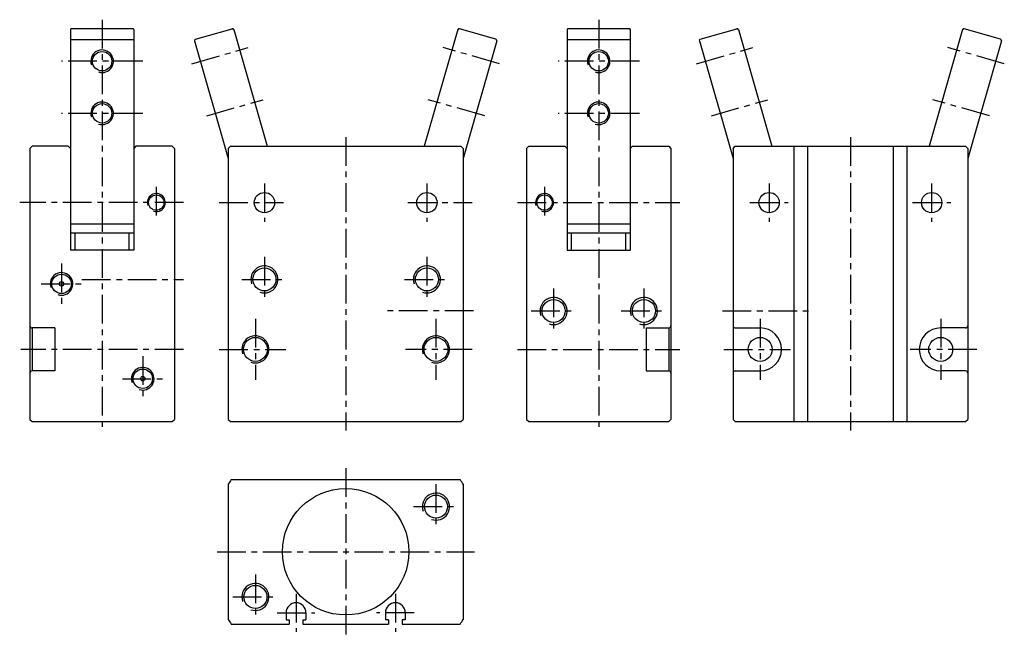
# Model space of a CAD drawing. Extents: x 48 to 266, y 71 to 207.
import ezdxf

# ---------------------------------------------------------------- set-up
doc = ezdxf.new("R2010")
doc.units = 0
doc.header["$MEASUREMENT"] = 0
doc.linetypes.add('CENTER', pattern=[50.8, 31.75, -6.35, 6.35, -6.35])
doc.layers.add('圖層1', color=5, linetype='CONTINUOUS')
doc.layers.add('圖層2', color=1, linetype='CENTER')

msp = doc.modelspace()

# ---------------------------------------------------------------- linework, layer by layer
at = {"layer": '圖層1', "color": 5, "linetype": 'CONTINUOUS'}
for p, q in [((59.62, 204.75), (59.62, 155.94)), ((73.42, 204.95), (59.82, 204.95)), ((73.62, 204.75), (73.62, 155.94)), ((87.31, 202.64), (95.39, 204.95)), ((95.76, 204.75), (103.15, 178.94)), ((145.38, 204.75), (137.99, 178.94)), ((153.83, 202.64), (145.75, 204.95)), ((169.62, 204.75), (169.62, 155.94)), ((183.42, 204.95), (169.82, 204.95)), ((183.62, 204.75), (183.62, 155.94)), ((199.11, 202.64), (207.19, 204.95)), ((207.56, 204.75), (214.95, 178.94)), ((257.18, 204.75), (249.79, 178.94)), ((265.63, 202.64), (257.55, 204.95)), ((73.62, 202.5), (59.62, 202.5)), ((87.11, 202.27), (94.57, 176.21)), ((154.03, 202.27), (146.57, 176.21)), ((183.62, 202.5), (169.62, 202.5)), ((198.91, 202.27), (206.37, 176.21)), ((265.83, 202.27), (258.37, 176.21)), ((51.12, 178.94), (50.62, 178.44)), ((59.12, 178.94), (51.12, 178.94)), ((59.62, 178.44), (59.12, 178.94)), ((74.12, 178.94), (73.62, 178.44)), ((82.12, 178.94), (74.12, 178.94)), ((82.62, 178.44), (82.12, 178.94)), ((94.57, 178.44), (95.07, 178.94)), ((95.07, 178.94), (146.07, 178.94)), ((146.07, 178.94), (146.57, 178.44)), ((160.62, 178.44), (161.12, 178.94)), ((161.12, 178.94), (169.12, 178.94)), ((169.62, 178.44), (169.12, 178.94)), ((183.62, 178.44), (184.12, 178.94)), ((184.12, 178.94), (192.12, 178.94)), ((192.12, 178.94), (192.62, 178.44)), ((206.37, 178.44), (206.87, 178.94)), ((206.87, 178.94), (257.87, 178.94)), ((219.87, 178.94), (219.87, 117.94)), ((222.87, 178.94), (222.87, 117.94)), ((241.87, 178.94), (241.87, 117.94)), ((244.87, 178.94), (244.87, 117.94)), ((257.87, 178.94), (258.37, 178.44)), ((50.62, 178.44), (50.62, 118.44)), ((82.62, 178.44), (82.62, 118.44)), ((94.57, 178.44), (94.57, 118.44)), ((146.57, 178.44), (146.57, 118.44)), ((160.62, 178.44), (160.62, 118.44)), ((192.62, 178.44), (192.62, 118.44)), ((206.37, 178.44), (206.37, 118.44)), ((258.37, 178.44), (258.37, 118.44)), ((73.62, 161.7), (59.62, 161.7)), ((183.62, 161.7), (169.62, 161.7)), ((73.62, 159.64), (59.62, 159.64)), ((60.62, 155.94), (60.62, 159.64)), ((72.62, 155.94), (72.62, 159.64)), ((183.62, 159.64), (169.62, 159.64)), ((170.62, 155.94), (170.62, 159.64)), ((182.62, 155.94), (182.62, 159.64)), ((73.62, 155.94), (59.62, 155.94)), ((169.62, 155.94), (183.62, 155.94)), ((56.12, 138.69), (51.12, 138.69)), ((51.12, 138.69), (51.12, 129.19)), ((56.12, 138.69), (56.12, 129.19)), ((187.12, 138.69), (187.12, 129.19)), ((187.12, 138.69), (192.12, 138.69)), ((192.12, 138.69), (192.12, 129.19)), ((206.87, 138.69), (212.37, 138.69)), ((257.87, 138.69), (252.37, 138.69)), ((56.12, 129.19), (51.12, 129.19)), ((187.12, 129.19), (192.12, 129.19)), ((206.87, 129.19), (212.37, 129.19)), ((257.87, 129.19), (252.37, 129.19)), ((50.62, 118.44), (51.12, 117.94)), ((51.12, 117.94), (82.12, 117.94)), ((82.12, 117.94), (82.62, 118.44)), ((94.57, 118.44), (95.07, 117.94)), ((95.07, 117.94), (146.07, 117.94)), ((146.07, 117.94), (146.57, 118.44)), ((160.62, 118.44), (161.12, 117.94)), ((161.12, 117.94), (192.12, 117.94)), ((192.12, 117.94), (192.62, 118.44)), ((206.37, 118.44), (206.87, 117.94)), ((206.87, 117.94), (257.87, 117.94)), ((257.87, 117.94), (258.37, 118.44)), ((95.19, 105.12), (145.95, 105.12)), ((94.57, 104.09), (94.57, 74.15)), ((146.57, 104.09), (146.57, 74.15)), ((107.37, 75.62), (107.37, 74.02)), ((111.77, 75.62), (111.77, 74.02)), ((129.37, 75.62), (129.37, 74.02)), ((133.77, 75.62), (133.77, 74.02)), ((95.19, 73.12), (108.07, 73.12)), ((107.37, 74.02), (108.07, 74.02)), ((108.07, 74.02), (108.07, 73.12)), ((111.07, 74.02), (111.77, 74.02)), ((111.07, 74.02), (111.07, 73.12)), ((111.07, 73.12), (130.07, 73.12)), ((130.07, 74.02), (129.37, 74.02)), ((130.07, 74.02), (130.07, 73.12)), ((133.07, 74.02), (133.07, 73.12)), ((133.77, 74.02), (133.07, 74.02)), ((133.07, 73.12), (145.95, 73.12))]:
    msp.add_line(p, q, dxfattribs=at)
for centre, radius in [((66.62, 197.75), 2.15), ((176.62, 197.75), 2.15), ((66.62, 186.21), 2.15), ((176.62, 186.21), 2.15), ((78.62, 166.44), 1.7), ((102.57, 166.44), 2.25), ((138.57, 166.44), 2.25), ((164.62, 166.44), 1.7), ((214.37, 166.44), 2.25), ((250.37, 166.44), 2.25), ((57.62, 148.44), 2.15), ((102.57, 149.44), 2.55), ((102.57, 149.44), 2.55), ((138.57, 149.44), 2.55), ((138.57, 149.44), 2.55), ((57.62, 148.44), 0.5), ((166.62, 142.44), 2.55), ((186.62, 142.44), 2.55), ((100.57, 133.94), 2.65), ((140.57, 133.94), 2.65), ((212.37, 133.94), 2.65), ((252.37, 133.94), 2.65), ((75.62, 127.44), 2.15), ((75.62, 127.44), 0.5), ((120.57, 89.12), 14), ((140.57, 99.12), 2.55), ((100.57, 79.12), 2.55)]:
    msp.add_circle(centre, radius, dxfattribs=at)
for centre, radius, start, end in [((59.82, 204.75), 0.2, 90, 180), ((73.42, 204.75), 0.2, 0, 90), ((95.47, 204.66), 0.3, 15.9833, 105.9833), ((145.67, 204.66), 0.3, 74.0167, 164.0167), ((169.82, 204.75), 0.2, 90, 180), ((183.42, 204.75), 0.2, 0, 90), ((207.27, 204.66), 0.3, 15.9833, 105.9833), ((257.47, 204.66), 0.3, 74.0167, 164.0167), ((87.4, 202.35), 0.3, 105.9833, 195.9833), ((153.74, 202.35), 0.3, 344.0167, 74.0167), ((199.2, 202.35), 0.3, 105.9833, 195.9833), ((265.54, 202.35), 0.3, 344.0167, 74.0167), ((51.12, 139.19), 0.5, 180, 270), ((192.12, 139.19), 0.5, 270, 360), ((206.87, 139.19), 0.5, 180, 270), ((212.37, 133.94), 4.75, 270, 90), ((252.37, 133.94), 4.75, 90, 270), ((257.87, 139.19), 0.5, 270, 0), ((51.12, 128.69), 0.5, 90, 180), ((192.12, 128.69), 0.5, 360, 90), ((206.87, 128.69), 0.5, 90, 180), ((257.87, 128.69), 0.5, 0, 90), ((120.57, 89.12), 30, 147.769, 150.0736), ((120.57, 89.12), 30, 29.9264, 32.231), ((109.57, 75.62), 2.2, 0, 180), ((131.57, 75.62), 2.2, 0, 180), ((120.57, 89.12), 30, 209.9264, 212.231), ((120.57, 89.12), 30, 327.769, 330.0736)]:
    msp.add_arc(centre, radius, start, end, dxfattribs=at)
at = {"layer": '圖層1', "color": 4, "linetype": 'CONTINUOUS'}
for centre, radius, start, end in [((66.62, 197.75), 2.5, 251.3371, 198.6629), ((176.62, 197.75), 2.5, 251.3371, 198.6629), ((66.62, 186.21), 2.5, 251.3371, 198.6629), ((176.62, 186.21), 2.5, 251.3371, 198.6629), ((78.62, 166.44), 2, 252.5424, 197.4576), ((164.62, 166.44), 2, 252.5424, 197.4576), ((57.62, 148.44), 2.5, 251.3371, 198.6629), ((102.57, 149.44), 3, 250.5288, 199.4712), ((138.57, 149.44), 3, 250.5288, 199.4712), ((166.62, 142.44), 3, 250.5288, 199.4712), ((186.62, 142.44), 3, 250.5288, 199.4712), ((100.57, 133.94), 3, 250.5288, 199.4712), ((140.57, 133.94), 3, 250.5288, 199.4712), ((75.62, 127.44), 2.5, 251.3371, 198.6629), ((140.57, 99.12), 3, 250.5288, 199.4712), ((100.57, 79.12), 3, 250.5288, 199.4712)]:
    msp.add_arc(centre, radius, start, end, dxfattribs=at)
at = {"layer": '圖層2', "color": 1, "linetype": 'CENTER', "ltscale": 0.2}
for p, q in [((66.62, 206.95), (66.62, 115.94)), ((176.62, 206.95), (176.62, 115.94)), ((86.48, 197.2), (98.98, 200.78)), ((154.66, 197.2), (142.16, 200.78)), ((198.28, 197.2), (210.78, 200.78)), ((266.46, 197.2), (253.96, 200.78)), ((75.62, 197.75), (57.62, 197.75)), ((185.62, 197.75), (167.62, 197.75)), ((89.78, 185.66), (102.28, 189.24)), ((151.36, 185.66), (138.86, 189.24)), ((201.58, 185.66), (214.08, 189.24)), ((263.16, 185.66), (250.66, 189.24)), ((75.62, 186.21), (57.62, 186.21)), ((185.62, 186.21), (167.62, 186.21)), ((120.57, 180.94), (120.57, 115.94)), ((232.37, 180.94), (232.37, 115.94)), ((102.57, 170.69), (102.57, 162.19)), ((138.57, 170.69), (138.57, 162.19)), ((214.37, 170.69), (214.37, 162.19)), ((250.37, 170.69), (250.37, 162.19)), ((78.62, 169.94), (78.62, 162.94)), ((164.62, 169.94), (164.62, 162.94)), ((84.62, 166.44), (48.36, 166.44)), ((92.57, 166.44), (106.82, 166.44)), ((134.32, 166.44), (148.57, 166.44)), ((158.62, 166.44), (194.62, 166.44)), ((210.12, 166.44), (218.62, 166.44)), ((246.12, 166.44), (254.62, 166.44)), ((57.62, 152.94), (57.62, 143.94)), ((102.57, 154.44), (102.57, 144.44)), ((138.57, 154.44), (138.57, 144.44)), ((53.12, 148.44), (62.12, 148.44)), ((62.15, 149.44), (84.62, 149.44)), ((97.57, 149.44), (107.57, 149.44)), ((133.57, 149.44), (143.57, 149.44)), ((166.62, 147.44), (166.62, 137.44)), ((186.62, 147.44), (186.62, 137.44)), ((148.89, 142.44), (129.1, 142.44)), ((161.62, 142.44), (171.62, 142.44)), ((181.62, 142.44), (191.62, 142.44)), ((204.05, 142.44), (223.33, 142.44)), ((100.57, 140.69), (100.57, 127.19)), ((140.57, 140.69), (140.57, 127.19)), ((212.37, 140.69), (212.37, 127.19)), ((252.37, 140.69), (252.37, 127.19)), ((84.62, 133.94), (48.62, 133.94)), ((92.57, 133.94), (107.32, 133.94)), ((148.57, 133.94), (133.82, 133.94)), ((158.62, 133.94), (194.62, 133.94)), ((204.37, 133.94), (219.12, 133.94)), ((260.37, 133.94), (245.62, 133.94)), ((75.62, 132.44), (75.62, 123.44)), ((71.12, 127.44), (80.12, 127.44)), ((120.57, 107.62), (120.57, 70.62)), ((140.57, 104.12), (140.57, 94.12)), ((135.57, 99.12), (145.57, 99.12)), ((92.07, 89.12), (149.07, 89.12)), ((100.57, 84.12), (100.57, 74.12)), ((95.57, 79.12), (105.57, 79.12)), ((109.57, 79.82), (109.57, 71.42)), ((131.57, 79.82), (131.57, 71.42)), ((105.37, 75.62), (113.77, 75.62)), ((135.77, 75.62), (127.37, 75.62))]:
    msp.add_line(p, q, dxfattribs=at)

doc.saveas('drawing.dxf')
